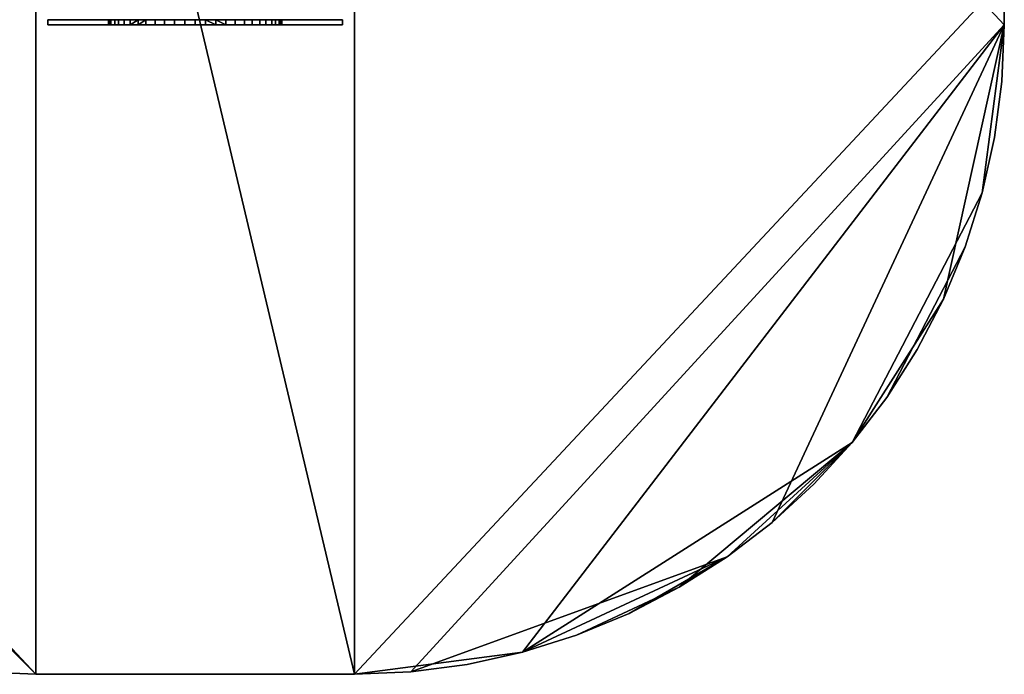
# Model space of a CAD drawing. Units: millimetres. Extents: x -1867 to 1867, y -1560 to 1548.
# Drawn here: x -405 to 1867, y -1560 to -47 of the extents above; entities that cross this region are included whole.
import ezdxf

# ---------------------------------------------------------------- set-up
doc = ezdxf.new("R2010")
doc.units = ezdxf.units.MM
doc.layers.add('A-GENM', color=13, linetype='Continuous', lineweight=30)
doc.layers.add('G-IMPT', color=8, linetype='Continuous', lineweight=30)

# ---------------------------------------------------------------- blocks, each defined once
blk = doc.blocks.new('ground_30-181-510_Default - Type 1-3509-3D_BIMDeX-View')
at = {"layer": 'G-IMPT'}
mesh = blk.add_polyface(dxfattribs=at)
corners = [(367.5, -1559.5, -800), (-367.5, -1559.5, -800), (-498.2, -1553.8, -800), (-628, -1536.7, -800), (-755.7, -1508.4, -800), (-880.5, -1469, -800), (-1001.4, -1419, -800), (-1117.5, -1358.5, -800), (-1227.9, -1288.2, -800), (-1331.7, -1208.6, -800), (-1428.2, -1120.2, -800), (-1516.6, -1023.7, -800), (-1596.2, -919.9, -800), (-1666.5, -809.5, -800), (-1727, -693.4, -800), (-1777, -572.5, -800), (-1816.4, -447.7, -800), (-1844.7, -320, -800), (-1861.8, -190.2, -800), (-1867.5, -59.5, -800), (-1867.5, 47.5, -800), (-1861.8, 178.2, -800), (-1844.7, 308, -800), (-1816.4, 435.7, -800), (-1777, 560.5, -800), (-1727, 681.4, -800), (-1666.5, 797.5, -800), (-1596.2, 907.9, -800), (-1516.6, 1011.7, -800), (-1428.2, 1108.2, -800), (-1331.7, 1196.6, -800), (-1227.9, 1276.2, -800), (-1117.5, 1346.5, -800), (-1001.4, 1407, -800), (-880.5, 1457, -800), (-755.7, 1496.4, -800), (-628, 1524.7, -800), (-498.2, 1541.8, -800), (-367.5, 1547.5, -800), (367.5, 1547.5, -800), (498.2, 1541.8, -800), (628, 1524.7, -800), (755.7, 1496.4, -800), (880.5, 1457, -800), (1001.4, 1407, -800), (1117.5, 1346.5, -800), (1227.9, 1276.2, -800), (1331.7, 1196.6, -800), (1428.2, 1108.2, -800), (1516.6, 1011.7, -800), (1596.2, 907.9, -800), (1666.5, 797.5, -800), (1727, 681.4, -800), (1777, 560.5, -800), (1816.4, 435.7, -800), (1844.7, 308, -800), (1861.8, 178.2, -800), (1867.5, 47.5, -800), (1867.5, -59.5, -800), (1861.8, -190.2, -800), (1844.7, -320, -800), (1816.4, -447.7, -800), (1777, -572.5, -800), (1727, -693.4, -800), (1666.5, -809.5, -800), (1596.2, -919.9, -800), (1516.6, -1023.7, -800), (1428.2, -1120.2, -800), (1331.7, -1208.6, -800), (1227.9, -1288.2, -800), (1117.5, -1358.5, -800), (1001.4, -1419, -800), (880.5, -1469, -800), (755.7, -1508.4, -800), (628, -1536.7, -800), (498.2, -1553.8, -800)]
mesh.append_faces([[corners[k] for k in face] for face in [(41, 39, 40), (45, 43, 44), (51, 48, 49, 50), (66, 63, 64, 65), (61, 58, 59, 60)]], dxfattribs={"vtx0": -1})
mesh.append_faces([[corners[k] for k in face] for face in [(58, 39, 57), (19, 3, 18), (63, 58, 61, 62), (75, 69, 73, 74)]], dxfattribs={"vtx0": -1, "vtx1": -1})
mesh.append_faces([[corners[k] for k in face] for face in [(33, 37, 20, 32)]], dxfattribs={"vtx0": -1, "vtx1": -1, "vtx2": -1})
mesh.append_faces([[corners[k] for k in face] for face in [(41, 45, 57, 39), (63, 66, 68, 58)]], dxfattribs={"vtx0": -1, "vtx1": -1, "vtx2": -1, "vtx3": -1})
mesh.append_faces([[corners[k] for k in face] for face in [(20, 25, 29, 30), (6, 9, 3, 4), (75, 58, 68, 69)]], dxfattribs={"vtx0": -1, "vtx1": -1, "vtx3": -1})
mesh.append_faces([[corners[k] for k in face] for face in [(1, 38, 39, 0)]], dxfattribs={"vtx0": -1, "vtx2": -1})
mesh.append_faces([[corners[k] for k in face] for face in [(20, 37, 38, 1), (3, 12, 13, 18), (9, 11, 12, 3), (58, 75, 0, 39)]], dxfattribs={"vtx0": -1, "vtx2": -1, "vtx3": -1})
mesh.append_faces([[corners[k] for k in face] for face in [(56, 57, 55), (10, 11, 9), (67, 68, 66), (70, 71, 69)]], dxfattribs={"vtx1": -1})
mesh.append_faces([[corners[k] for k in face] for face in [(31, 32, 20, 30), (19, 20, 1)]], dxfattribs={"vtx1": -1, "vtx2": -1})
mesh.append_faces([[corners[k] for k in face] for face in [(47, 48, 51, 57)]], dxfattribs={"vtx1": -1, "vtx2": -1, "vtx3": -1})
mesh.append_faces([[corners[k] for k in face] for face in [(36, 37, 33, 34)]], dxfattribs={"vtx1": -1, "vtx3": -1})
mesh.append_faces([[corners[k] for k in face] for face in [(34, 35, 36), (23, 24, 25, 22), (25, 26, 27), (4, 5, 6)]], dxfattribs={"vtx2": -1})
mesh.append_faces([[corners[k] for k in face] for face in [(20, 21, 22, 25), (27, 28, 29, 25), (41, 42, 43, 45), (45, 46, 47, 57), (51, 52, 53, 57), (53, 54, 55, 57), (16, 17, 18, 13), (1, 2, 3, 19), (71, 72, 73, 69)]], dxfattribs={"vtx2": -1, "vtx3": -1})
mesh.append_faces([[corners[k] for k in face] for face in [(13, 14, 15, 16), (6, 7, 8, 9)]], dxfattribs={"vtx3": -1})
mesh = blk.add_polyface(dxfattribs=at)
corners = [(-1867.5, 47.5), (-1867.5, -59.5), (-1861.8, -190.2), (-1844.7, -320), (-1816.4, -447.7), (-1777, -572.5), (-1727, -693.4), (-1666.5, -809.5), (-1596.2, -919.9), (-1516.6, -1023.7), (-1428.2, -1120.2), (-1331.7, -1208.6), (-1227.9, -1288.2), (-1117.5, -1358.5), (-1001.4, -1419), (-880.5, -1469), (-755.7, -1508.4), (-628, -1536.7), (-498.2, -1553.8), (-367.5, -1559.5), (367.5, -1559.5), (498.2, -1553.8), (628, -1536.7), (755.7, -1508.4), (880.5, -1469), (1001.4, -1419), (1117.5, -1358.5), (1227.9, -1288.2), (1331.7, -1208.6), (1428.2, -1120.2), (1516.6, -1023.7), (1596.2, -919.9), (1666.5, -809.5), (1727, -693.4), (1777, -572.5), (1816.4, -447.7), (1844.7, -320), (1861.8, -190.2), (1867.5, -59.5), (1867.5, 47.5), (1861.8, 178.2), (1844.7, 308), (1816.4, 435.7), (1777, 560.5), (1727, 681.4), (1666.5, 797.5), (1596.2, 907.9), (1516.6, 1011.7), (1428.2, 1108.2), (1331.7, 1196.6), (1227.9, 1276.2), (1117.5, 1346.5), (1001.4, 1407), (880.5, 1457), (755.7, 1496.4), (628, 1524.7), (498.2, 1541.8), (367.5, 1547.5), (-367.5, 1547.5), (-498.2, 1541.8), (-628, 1524.7), (-755.7, 1496.4), (-880.5, 1457), (-1001.4, 1407), (-1117.5, 1346.5), (-1227.9, 1276.2), (-1331.7, 1196.6), (-1428.2, 1108.2), (-1516.6, 1011.7), (-1596.2, 907.9), (-1666.5, 797.5), (-1727, 681.4), (-1777, 560.5), (-1816.4, 435.7), (-1844.7, 308), (-1861.8, 178.2)]
mesh.append_faces([[corners[k] for k in face] for face in [(70, 68, 69), (50, 48, 49), (6, 4, 5)]], dxfattribs={"vtx0": -1})
mesh.append_faces([[corners[k] for k in face] for face in [(11, 6, 9, 10)]], dxfattribs={"vtx0": -1, "vtx1": -1})
mesh.append_faces([[corners[k] for k in face] for face in [(60, 63, 70), (52, 44, 48)]], dxfattribs={"vtx0": -1, "vtx1": -1, "vtx2": -1})
mesh.append_faces([[corners[k] for k in face] for face in [(1, 4, 6, 11), (30, 35, 38, 23)]], dxfattribs={"vtx0": -1, "vtx1": -1, "vtx2": -1, "vtx3": -1})
mesh.append_faces([[corners[k] for k in face] for face in [(26, 30, 23, 24), (20, 23, 38, 39)]], dxfattribs={"vtx0": -1, "vtx1": -1, "vtx3": -1})
mesh.append_faces([[corners[k] for k in face] for face in [(70, 65, 66, 68), (52, 55, 56, 44), (1, 11, 12, 17)]], dxfattribs={"vtx0": -1, "vtx2": -1, "vtx3": -1})
mesh.append_faces([[corners[k] for k in face] for face in [(58, 75, 0, 1)]], dxfattribs={"vtx0": -1, "vtx3": -1})
mesh.append_faces([[corners[k] for k in face] for face in [(71, 72, 70), (47, 48, 46), (16, 17, 14, 15)]], dxfattribs={"vtx1": -1})
mesh.append_faces([[corners[k] for k in face] for face in [(51, 52, 48, 50), (26, 27, 30)]], dxfattribs={"vtx1": -1, "vtx2": -1})
mesh.append_faces([[corners[k] for k in face] for face in [(74, 75, 60, 70), (57, 58, 20, 39), (56, 57, 39, 44), (19, 20, 58, 1)]], dxfattribs={"vtx1": -1, "vtx2": -1, "vtx3": -1})
mesh.append_faces([[corners[k] for k in face] for face in [(30, 31, 34, 35)]], dxfattribs={"vtx1": -1, "vtx3": -1})
mesh.append_faces([[corners[k] for k in face] for face in [(66, 67, 68), (53, 54, 55, 52), (42, 43, 44, 41), (7, 8, 9, 6), (36, 37, 38, 35), (28, 29, 30, 27), (24, 25, 26)]], dxfattribs={"vtx2": -1})
mesh.append_faces([[corners[k] for k in face] for face in [(63, 64, 65, 70), (58, 59, 60, 75), (72, 73, 74, 70), (44, 45, 46, 48), (39, 40, 41, 44), (12, 13, 14, 17), (17, 18, 19, 1)]], dxfattribs={"vtx2": -1, "vtx3": -1})
mesh.append_faces([[corners[k] for k in face] for face in [(60, 61, 62, 63), (1, 2, 3, 4), (31, 32, 33, 34), (20, 21, 22, 23)]], dxfattribs={"vtx3": -1})
mesh = blk.add_polyface(dxfattribs=at)
corners = [(1867.5, 47.5, -800), (1867.5, 47.5), (1867.5, -59.5), (1867.5, -59.5, -800)]
mesh.append_faces([[corners[k] for k in face] for face in [(0, 1, 2, 3)]])
mesh = blk.add_polyface(dxfattribs=at)
corners = [(-1867.5, -59.5, -800), (-1861.8, -190.2, -800), (-1844.7, -320, -800), (-1816.4, -447.7, -800), (-1777, -572.5, -800), (-1727, -693.4, -800), (-1666.5, -809.5, -800), (-1596.2, -919.9, -800), (-1516.6, -1023.7, -800), (-1428.2, -1120.2, -800), (-1331.7, -1208.6, -800), (-1227.9, -1288.2, -800), (-1117.5, -1358.5, -800), (-1001.4, -1419, -800), (-880.5, -1469, -800), (-755.7, -1508.4, -800), (-628, -1536.7, -800), (-498.2, -1553.8, -800), (-367.5, -1559.5, -800), (-367.5, -1559.5), (-498.2, -1553.8), (-628, -1536.7), (-755.7, -1508.4), (-880.5, -1469), (-1001.4, -1419), (-1117.5, -1358.5), (-1227.9, -1288.2), (-1331.7, -1208.6), (-1428.2, -1120.2), (-1516.6, -1023.7), (-1596.2, -919.9), (-1666.5, -809.5), (-1727, -693.4), (-1777, -572.5), (-1816.4, -447.7), (-1844.7, -320), (-1861.8, -190.2), (-1867.5, -59.5)]
mesh.append_faces([[corners[k] for k in face] for face in [(36, 1, 2, 35), (35, 2, 3, 34), (33, 4, 5, 32), (31, 6, 7, 30), (32, 5, 6, 31), (34, 3, 4, 33), (30, 7, 8, 29), (9, 28, 29, 8), (27, 10, 11, 26), (26, 11, 12, 25), (25, 12, 13, 24), (23, 14, 15, 22), (21, 16, 17, 20), (24, 13, 14, 23), (22, 15, 16, 21), (10, 27, 28, 9)]], dxfattribs={"vtx0": -1, "vtx2": -1})
mesh.append_faces([[corners[k] for k in face] for face in [(37, 0, 1, 36)]], dxfattribs={"vtx2": -1})
mesh.append_faces([[corners[k] for k in face] for face in [(17, 18, 19, 20)]], dxfattribs={"vtx3": -1})
mesh = blk.add_polyface(dxfattribs=at)
corners = [(367.5, -1559.5, -800), (498.2, -1553.8, -800), (628, -1536.7, -800), (755.7, -1508.4, -800), (880.5, -1469, -800), (1001.4, -1419, -800), (1117.5, -1358.5, -800), (1227.9, -1288.2, -800), (1331.7, -1208.6, -800), (1428.2, -1120.2, -800), (1516.6, -1023.7, -800), (1596.2, -919.9, -800), (1666.5, -809.5, -800), (1727, -693.4, -800), (1777, -572.5, -800), (1816.4, -447.7, -800), (1844.7, -320, -800), (1861.8, -190.2, -800), (1867.5, -59.5, -800), (1867.5, -59.5), (1861.8, -190.2), (1844.7, -320), (1816.4, -447.7), (1777, -572.5), (1727, -693.4), (1666.5, -809.5), (1596.2, -919.9), (1516.6, -1023.7), (1428.2, -1120.2), (1331.7, -1208.6), (1227.9, -1288.2), (1117.5, -1358.5), (1001.4, -1419), (880.5, -1469), (755.7, -1508.4), (628, -1536.7), (498.2, -1553.8), (367.5, -1559.5)]
mesh.append_faces([[corners[k] for k in face] for face in [(1, 2, 35, 36), (2, 3, 34, 35), (6, 7, 30, 31), (4, 5, 32, 33), (5, 6, 31, 32), (3, 4, 33, 34), (7, 8, 29, 30), (28, 29, 8, 9), (11, 12, 25, 26), (10, 11, 26, 27), (12, 13, 24, 25), (16, 17, 20, 21), (14, 15, 22, 23), (15, 16, 21, 22), (13, 14, 23, 24), (9, 10, 27, 28)]], dxfattribs={"vtx1": -1, "vtx3": -1})
mesh.append_faces([[corners[k] for k in face] for face in [(37, 0, 1, 36)]], dxfattribs={"vtx2": -1})
mesh.append_faces([[corners[k] for k in face] for face in [(17, 18, 19, 20)]], dxfattribs={"vtx3": -1})
mesh = blk.add_polyface(dxfattribs=at)
corners = [(-367.5, -1559.5), (-367.5, -1559.5, -800), (367.5, -1559.5, -800), (367.5, -1559.5)]
mesh.append_faces([[corners[k] for k in face] for face in [(0, 1, 2, 3)]])
blk = doc.blocks.new('Alehinder_tre_simplified - Type 1-4343-3D_BIMDeX-View')
at = {"layer": 'G-IMPT'}
mesh = blk.add_polyface(dxfattribs=at)
corners = [(-340, 0), (-340, 0, 620), (340, 0, 620), (340, 0), (-200, 0, 310), (-194.2, 0, 262.1), (-177.1, 0, 217.1), (-149.7, 0, 177.4), (-113.6, 0, 145.4), (-70.9, 0, 123), (-24.1, 0, 111.5), (24.1, 0, 111.5), (70.9, 0, 123), (113.6, 0, 145.4), (149.7, 0, 177.4), (177.1, 0, 217.1), (194.2, 0, 262.1), (200, 0, 310), (194.2, 0, 357.9), (177.1, 0, 402.9), (149.7, 0, 442.6), (113.6, 0, 474.6), (70.9, 0, 497), (24.1, 0, 508.5), (-24.1, 0, 508.5), (-70.9, 0, 497), (-113.6, 0, 474.6), (-149.7, 0, 442.6), (-177.1, 0, 402.9), (-194.2, 0, 357.9)]
mesh.append_faces([[corners[k] for k in face] for face in [(15, 3, 14), (19, 2, 18), (7, 0, 6), (26, 1, 25), (28, 1, 27)]], dxfattribs={"vtx0": -1, "vtx1": -1})
mesh.append_faces([[corners[k] for k in face] for face in [(3, 15, 16), (3, 16, 17), (2, 19, 20), (2, 23, 24), (0, 7, 8), (1, 28, 29)]], dxfattribs={"vtx0": -1, "vtx2": -1})
mesh.append_faces([[corners[k] for k in face] for face in [(11, 12, 3), (13, 14, 3), (12, 13, 3), (20, 21, 2), (22, 23, 2), (21, 22, 2), (9, 10, 0), (8, 9, 0), (5, 6, 0), (26, 27, 1), (29, 4, 1)]], dxfattribs={"vtx1": -1, "vtx2": -1})
mesh.append_faces([[corners[k] for k in face] for face in [(10, 11, 3, 0), (17, 18, 2, 3), (4, 5, 0, 1), (24, 25, 1, 2)]], dxfattribs={"vtx1": -1, "vtx3": -1})
mesh = blk.add_polyface(dxfattribs=at)
corners = [(-340, 0), (-340, -12), (-340, -12, 620), (-340, 0, 620)]
mesh.append_faces([[corners[k] for k in face] for face in [(0, 1, 2, 3)]])
mesh = blk.add_polyface(dxfattribs=at)
corners = [(340, 0), (340, -12), (-340, -12), (-340, 0)]
mesh.append_faces([[corners[k] for k in face] for face in [(0, 1, 2, 3)]])
mesh = blk.add_polyface(dxfattribs=at)
corners = [(-340, 0, 620), (-340, -12, 620), (340, -12, 620), (340, 0, 620)]
mesh.append_faces([[corners[k] for k in face] for face in [(0, 1, 2, 3)]])
mesh = blk.add_polyface(dxfattribs=at)
corners = [(-200, -12, 310), (-194.2, -12, 262.1), (-177.1, -12, 217.1), (-149.7, -12, 177.4), (-113.6, -12, 145.4), (-70.9, -12, 123), (-24.1, -12, 111.5), (24.1, -12, 111.5), (70.9, -12, 123), (113.6, -12, 145.4), (149.7, -12, 177.4), (177.1, -12, 217.1), (194.2, -12, 262.1), (200, -12, 310), (200, -9, 310), (200, -6, 310), (200, -3, 310), (200, 0, 310), (194.2, 0, 262.1), (177.1, 0, 217.1), (149.7, 0, 177.4), (113.6, 0, 145.4), (70.9, 0, 123), (24.1, 0, 111.5), (-24.1, 0, 111.5), (-70.9, 0, 123), (-113.6, 0, 145.4), (-149.7, 0, 177.4), (-177.1, 0, 217.1), (-194.2, 0, 262.1), (-200, 0, 310), (-200, -3, 310), (-200, -6, 310), (-200, -9, 310), (196.3, -12, 279.4), (-196.3, -12, 279.4), (196.3, 0, 279.4), (-196.3, 0, 279.4), (185.6, 0, 239.6), (185.6, -12, 239.6), (131.7, -12, 161.4), (131.7, 0, 161.4), (92.3, 0, 134.2), (92.3, -12, 134.2), (163.4, -12, 197.2), (163.4, 0, 197.2), (47.5, -12, 117.2), (47.5, 0, 117.2), (0, 0, 111.5), (0, -12, 111.5), (-92.3, 0, 134.2), (-92.3, -12, 134.2), (-47.5, 0, 117.2), (-47.5, -12, 117.2), (-131.7, 0, 161.4), (-131.7, -12, 161.4), (-163.4, 0, 197.2), (-163.4, -12, 197.2), (-185.6, 0, 239.6), (-185.6, -12, 239.6)]
mesh.append_faces([[corners[k] for k in face] for face in [(35, 33, 0)]], dxfattribs={"vtx0": -1})
mesh.append_faces([[corners[k] for k in face] for face in [(4, 26, 55)]], dxfattribs={"vtx0": -1, "vtx1": -1})
mesh.append_faces([[corners[k] for k in face] for face in [(36, 34, 15)]], dxfattribs={"vtx0": -1, "vtx1": -1, "vtx2": -1})
mesh.append_faces([[corners[k] for k in face] for face in [(35, 37, 32, 33)]], dxfattribs={"vtx0": -1, "vtx1": -1, "vtx3": -1})
mesh.append_faces([[corners[k] for k in face] for face in [(18, 12, 34, 36), (19, 11, 39, 38), (20, 10, 44, 45), (55, 26, 54, 3), (10, 20, 41, 40), (11, 19, 45, 44), (21, 9, 40, 41), (12, 18, 38, 39), (46, 47, 23, 7)]], dxfattribs={"vtx0": -1, "vtx2": -1})
mesh.append_faces([[corners[k] for k in face] for face in [(14, 15, 34, 13)]], dxfattribs={"vtx1": -1})
mesh.append_faces([[corners[k] for k in face] for face in [(54, 27, 3)]], dxfattribs={"vtx1": -1, "vtx2": -1})
mesh.append_faces([[corners[k] for k in face] for face in [(23, 48, 49, 7), (8, 43, 42, 22), (22, 47, 46, 8), (48, 24, 6, 49), (28, 58, 59, 2), (35, 1, 29, 37), (43, 9, 21, 42), (4, 51, 50, 26), (25, 50, 51, 5), (5, 53, 52, 25), (2, 57, 56, 28), (1, 59, 58, 29), (24, 52, 53, 6), (27, 56, 57, 3)]], dxfattribs={"vtx1": -1, "vtx3": -1})
mesh.append_faces([[corners[k] for k in face] for face in [(16, 17, 36, 15)]], dxfattribs={"vtx2": -1})
mesh.append_faces([[corners[k] for k in face] for face in [(37, 30, 31, 32)]], dxfattribs={"vtx3": -1})
mesh = blk.add_polyface(dxfattribs=at)
corners = [(200, 0, 310), (200, -3, 310), (200, -6, 310), (200, -9, 310), (200, -12, 310), (194.2, -12, 357.9), (177.1, -12, 402.9), (149.7, -12, 442.6), (113.6, -12, 474.6), (70.9, -12, 497), (24.1, -12, 508.5), (-24.1, -12, 508.5), (-70.9, -12, 497), (-113.6, -12, 474.6), (-149.7, -12, 442.6), (-177.1, -12, 402.9), (-194.2, -12, 357.9), (-200, -12, 310), (-200, -9, 310), (-200, -6, 310), (-200, -3, 310), (-200, 0, 310), (-194.2, 0, 357.9), (-177.1, 0, 402.9), (-149.7, 0, 442.6), (-113.6, 0, 474.6), (-70.9, 0, 497), (-24.1, 0, 508.5), (24.1, 0, 508.5), (70.9, 0, 497), (113.6, 0, 474.6), (149.7, 0, 442.6), (177.1, 0, 402.9), (194.2, 0, 357.9), (-196.3, -12, 340.6), (196.3, -12, 340.6), (-196.3, 0, 340.6), (196.3, 0, 340.6), (-185.6, 0, 380.4), (-185.6, -12, 380.4), (-131.7, -12, 458.6), (-131.7, 0, 458.6), (-92.3, -12, 485.8), (-92.3, 0, 485.8), (-163.4, -12, 422.8), (-163.4, 0, 422.8), (-47.5, -12, 502.8), (-47.5, 0, 502.8), (0, 0, 508.5), (0, -12, 508.5), (92.3, -12, 485.8), (92.3, 0, 485.8), (131.7, 0, 458.6), (131.7, -12, 458.6), (47.5, 0, 502.8), (47.5, -12, 502.8), (163.4, 0, 422.8), (163.4, -12, 422.8), (185.6, 0, 380.4), (185.6, -12, 380.4)]
mesh.append_faces([[corners[k] for k in face] for face in [(35, 2, 3, 4)]], dxfattribs={"vtx0": -1})
mesh.append_faces([[corners[k] for k in face] for face in [(2, 35, 37, 1), (36, 34, 19)]], dxfattribs={"vtx0": -1, "vtx1": -1, "vtx2": -1})
mesh.append_faces([[corners[k] for k in face] for face in [(22, 16, 34, 36), (23, 15, 39, 38), (55, 28, 54, 9), (14, 24, 41, 40), (30, 8, 50, 51), (13, 25, 43, 42), (26, 12, 42, 43), (27, 11, 46, 47), (15, 23, 45, 44), (12, 26, 47, 46), (16, 22, 38, 39), (40, 41, 25, 13), (44, 45, 24, 14), (51, 50, 9, 29), (28, 10, 49, 48), (11, 27, 48, 49)]], dxfattribs={"vtx0": -1, "vtx2": -1})
mesh.append_faces([[corners[k] for k in face] for face in [(18, 19, 34, 17)]], dxfattribs={"vtx1": -1})
mesh.append_faces([[corners[k] for k in face] for face in [(54, 29, 9), (55, 10, 28)]], dxfattribs={"vtx1": -1, "vtx2": -1})
mesh.append_faces([[corners[k] for k in face] for face in [(58, 33, 5, 59), (32, 58, 59, 6), (52, 31, 7, 53), (56, 32, 6, 57), (30, 52, 53, 8), (33, 37, 35, 5), (31, 56, 57, 7)]], dxfattribs={"vtx1": -1, "vtx3": -1})
mesh.append_faces([[corners[k] for k in face] for face in [(20, 21, 36, 19), (37, 0, 1)]], dxfattribs={"vtx2": -1})
mesh = blk.add_polyface(dxfattribs=at)
corners = [(340, 0, 620), (340, -12, 620), (340, -12), (340, 0)]
mesh.append_faces([[corners[k] for k in face] for face in [(0, 1, 2, 3)]])
mesh = blk.add_polyface(dxfattribs=at)
corners = [(-340, -12, 620), (-340, -12), (340, -12), (340, -12, 620), (200, -12, 310), (194.2, -12, 262.1), (177.1, -12, 217.1), (149.7, -12, 177.4), (113.6, -12, 145.4), (70.9, -12, 123), (24.1, -12, 111.5), (-24.1, -12, 111.5), (-70.9, -12, 123), (-113.6, -12, 145.4), (-149.7, -12, 177.4), (-177.1, -12, 217.1), (-194.2, -12, 262.1), (-200, -12, 310), (-194.2, -12, 357.9), (-177.1, -12, 402.9), (-149.7, -12, 442.6), (-113.6, -12, 474.6), (-70.9, -12, 497), (-24.1, -12, 508.5), (24.1, -12, 508.5), (70.9, -12, 497), (113.6, -12, 474.6), (149.7, -12, 442.6), (177.1, -12, 402.9), (194.2, -12, 357.9)]
mesh.append_faces([[corners[k] for k in face] for face in [(7, 2, 6), (29, 3, 28), (15, 1, 14), (22, 0, 21), (20, 0, 19)]], dxfattribs={"vtx0": -1, "vtx1": -1})
mesh.append_faces([[corners[k] for k in face] for face in [(2, 9, 10), (2, 7, 8), (2, 8, 9), (3, 29, 4), (3, 26, 27), (3, 24, 25), (3, 25, 26), (1, 12, 13), (1, 15, 16), (0, 20, 21), (0, 22, 23)]], dxfattribs={"vtx0": -1, "vtx2": -1})
mesh.append_faces([[corners[k] for k in face] for face in [(5, 6, 2), (10, 11, 2), (27, 28, 3), (13, 14, 1), (16, 17, 1), (18, 19, 0)]], dxfattribs={"vtx1": -1, "vtx2": -1})
mesh.append_faces([[corners[k] for k in face] for face in [(4, 5, 2, 3), (23, 24, 3, 0), (11, 12, 1, 2), (17, 18, 0, 1)]], dxfattribs={"vtx1": -1, "vtx3": -1})

msp = doc.modelspace()

# ---------------------------------------------------------------- block references
at = {"layer": 'A-GENM'}
for name, p in [('ground_30-181-510_Default - Type 1-3509-3D_BIMDeX-View', (0, 0)), ('Alehinder_tre_simplified - Type 1-4343-3D_BIMDeX-View', (0, -47.5, 500))]:
    msp.add_blockref(name, p, dxfattribs=at)

doc.saveas('drawing.dxf')
